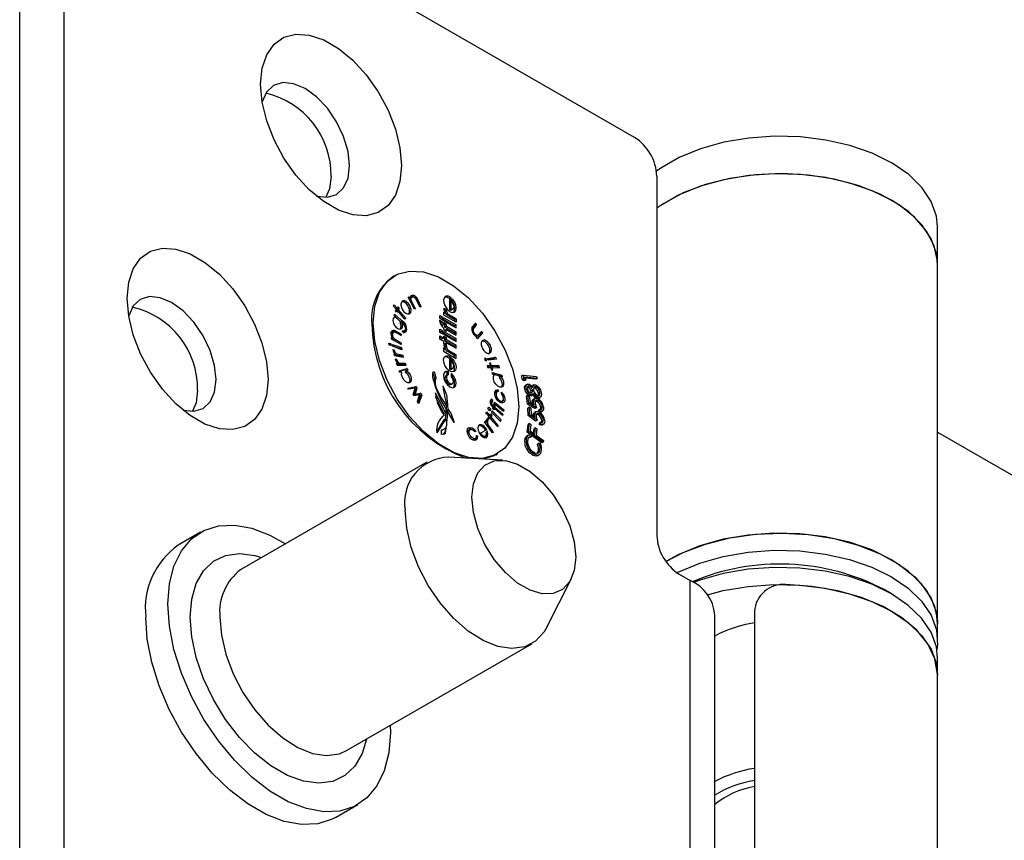
# Model space of a CAD drawing. Extents: x 5 to 415, y 5 to 292.
# Drawn here: x 368 to 392, y 106 to 126 of the extents above; entities that cross this region are included whole.
import ezdxf

# ---------------------------------------------------------------- set-up
doc = ezdxf.new("R2010")
doc.units = 0
doc.layers.get('0').update_dxf_attribs({"linetype": 'CONTINUOUS'})

msp = doc.modelspace()

# ---------------------------------------------------------------- linework, layer by layer
at = {"color": 7, "linetype": 'CONTINUOUS'}
for p, q in [((382.706, 122.978), (372.639, 128.789)), ((369.104, 98.577), (369.104, 126.747)), ((368.043, 97.964), (368.043, 126.135)), ((383.236, 122.059), (383.236, 113.486)), ((389.931, 119.951), (389.931, 120.844)), ((389.931, 111.378), (389.931, 119.951)), ((376.983, 119.681), (376.947, 119.661)), ((377.308, 119.171), (377.337, 119.18)), ((377.456, 118.883), (377.308, 119.171)), ((377.337, 119.18), (377.311, 119.165)), ((377.361, 119.13), (377.336, 119.115)), ((377.337, 119.18), (377.361, 119.13)), ((377.342, 119.104), (377.344, 119.12)), ((377.38, 119.097), (377.353, 119.082)), ((377.36, 119.148), (377.365, 119.152)), ((377.401, 119.172), (377.365, 119.152)), ((377.485, 118.892), (377.38, 119.097)), ((377.591, 118.932), (377.48, 119.15)), ((377.512, 119.162), (377.482, 119.145)), ((377.617, 118.942), (377.512, 119.162)), ((378.326, 119.161), (378.29, 119.141)), ((378.29, 119.141), (378.29, 118.869)), ((378.326, 119.161), (378.326, 118.889)), ((378.357, 119.043), (378.357, 119.134)), ((376.952, 118.964), (376.969, 118.989)), ((377.03, 118.877), (376.952, 118.964)), ((376.969, 118.989), (377.047, 118.904)), ((377.008, 118.841), (377.03, 118.877)), ((377.03, 118.814), (377.008, 118.841)), ((377.018, 118.832), (377.017, 118.83)), ((377.053, 118.852), (377.018, 118.832)), ((377.047, 118.904), (377.02, 118.888)), ((377.053, 118.852), (377.03, 118.814)), ((377.055, 118.894), (377.034, 118.856)), ((377.069, 118.876), (377.034, 118.856)), ((377.034, 118.856), (377.042, 118.846)), ((377.047, 118.904), (377.069, 118.942)), ((377.047, 118.904), (377.055, 118.894)), ((377.231, 118.645), (377.053, 118.852)), ((377.091, 118.914), (377.055, 118.894)), ((377.069, 118.942), (377.091, 118.914)), ((377.091, 118.914), (377.069, 118.876)), ((377.069, 118.876), (377.247, 118.668)), ((377.485, 118.892), (377.456, 118.883)), ((377.617, 118.942), (377.591, 118.932)), ((378.156, 118.907), (378.217, 118.872)), ((378.156, 118.814), (378.19, 118.795)), ((378.156, 118.741), (378.156, 118.814)), ((378.159, 118.865), (378.182, 118.851)), ((378.217, 118.872), (378.182, 118.851)), ((378.326, 118.889), (378.29, 118.869)), ((378.335, 118.869), (378.37, 118.89)), ((376.973, 118.685), (376.958, 118.684)), ((376.969, 118.743), (376.982, 118.766)), ((377.008, 118.706), (376.969, 118.743)), ((377.008, 118.706), (376.973, 118.685)), ((377.152, 118.578), (377.116, 118.557)), ((377.247, 118.668), (377.223, 118.654)), ((377.247, 118.668), (377.231, 118.645)), ((378.056, 118.623), (378.121, 118.585)), ((378.059, 118.58), (378.086, 118.565)), ((378.065, 118.729), (378.13, 118.692)), ((378.065, 118.658), (378.065, 118.729)), ((378.065, 118.689), (378.095, 118.671)), ((378.065, 118.658), (378.13, 118.62)), ((378.121, 118.585), (378.086, 118.565)), ((378.13, 118.692), (378.095, 118.671)), ((378.095, 118.641), (378.095, 118.671)), ((378.13, 118.62), (378.13, 118.692)), ((378.19, 118.795), (378.156, 118.775)), ((378.448, 118.573), (378.156, 118.741)), ((378.156, 118.677), (378.448, 118.509)), ((378.156, 118.605), (378.156, 118.677)), ((378.156, 118.636), (378.412, 118.488)), ((378.156, 118.605), (378.448, 118.437)), ((378.271, 118.758), (378.235, 118.737)), ((378.412, 118.635), (378.235, 118.737)), ((378.448, 118.655), (378.271, 118.758)), ((378.448, 118.655), (378.412, 118.635)), ((378.412, 118.635), (378.412, 118.593)), ((378.448, 118.655), (378.448, 118.573)), ((376.958, 118.335), (376.923, 118.314)), ((376.98, 118.376), (376.944, 118.355)), ((376.972, 118.339), (376.944, 118.355)), ((377.139, 118.284), (376.98, 118.376)), ((377.139, 118.254), (376.98, 118.34)), ((377.169, 118.332), (377.173, 118.364)), ((377.179, 118.348), (377.215, 118.369)), ((378.065, 118.403), (378.13, 118.365)), ((378.065, 118.33), (378.065, 118.403)), ((378.065, 118.362), (378.095, 118.345)), ((378.13, 118.365), (378.095, 118.345)), ((378.095, 118.312), (378.095, 118.345)), ((378.156, 118.515), (378.121, 118.494)), ((378.13, 118.292), (378.13, 118.365)), ((378.156, 118.565), (378.219, 118.529)), ((378.156, 118.515), (378.156, 118.565)), ((378.156, 118.524), (378.184, 118.508)), ((378.156, 118.397), (378.156, 118.434)), ((378.156, 118.397), (378.219, 118.36)), ((378.156, 118.35), (378.448, 118.182)), ((378.156, 118.277), (378.156, 118.35)), ((378.219, 118.529), (378.184, 118.508)), ((378.184, 118.458), (378.184, 118.508)), ((378.219, 118.478), (378.184, 118.458)), ((378.184, 118.458), (378.418, 118.323)), ((378.219, 118.401), (378.184, 118.38)), ((378.219, 118.478), (378.219, 118.529)), ((378.219, 118.478), (378.453, 118.343)), ((378.219, 118.36), (378.219, 118.401)), ((378.219, 118.401), (378.453, 118.265)), ((378.448, 118.509), (378.412, 118.488)), ((378.412, 118.457), (378.412, 118.488)), ((378.453, 118.343), (378.418, 118.323)), ((378.448, 118.437), (378.448, 118.509)), ((378.453, 118.265), (378.453, 118.343)), ((378.82, 118.393), (378.821, 118.397)), ((378.904, 118.501), (378.821, 118.397)), ((378.856, 118.417), (378.821, 118.397)), ((378.914, 118.554), (378.824, 118.451)), ((378.939, 118.521), (378.856, 118.417)), ((378.904, 118.501), (378.887, 118.523)), ((378.939, 118.521), (378.904, 118.501)), ((378.939, 118.521), (378.914, 118.554)), ((379.059, 118.353), (378.969, 118.256)), ((379.084, 118.319), (379.059, 118.353)), ((376.908, 118.211), (376.94, 118.193)), ((376.908, 118.171), (376.908, 118.211)), ((376.94, 118.193), (376.908, 118.175)), ((377.143, 118.045), (376.908, 118.171)), ((376.98, 118.17), (376.946, 118.15)), ((377.143, 118.075), (376.98, 118.17)), ((377.139, 118.284), (377.112, 118.268)), ((377.139, 118.284), (377.139, 118.254)), ((378.065, 118.33), (378.13, 118.292)), ((378.065, 118.171), (378.065, 118.246)), ((378.065, 118.246), (378.156, 118.194)), ((378.065, 118.205), (378.121, 118.173)), ((378.065, 118.171), (378.156, 118.118)), ((378.156, 118.194), (378.121, 118.173)), ((378.156, 118.309), (378.412, 118.161)), ((378.156, 118.277), (378.448, 118.109)), ((378.156, 118.239), (378.219, 118.202)), ((378.156, 118.194), (378.156, 118.239)), ((378.156, 118.198), (378.184, 118.182)), ((378.156, 118.058), (378.156, 118.118)), ((378.219, 118.202), (378.184, 118.182)), ((378.184, 118.137), (378.184, 118.182)), ((378.219, 118.157), (378.184, 118.137)), ((378.184, 118.137), (378.412, 118.005)), ((378.219, 118.157), (378.219, 118.202)), ((378.219, 118.157), (378.448, 118.025)), ((378.448, 118.182), (378.412, 118.161)), ((378.412, 118.129), (378.412, 118.161)), ((378.418, 118.286), (378.418, 118.323)), ((378.448, 118.109), (378.448, 118.182)), ((378.934, 118.236), (378.914, 118.238)), ((378.93, 118.21), (378.942, 118.223)), ((378.956, 118.175), (378.93, 118.21)), ((378.969, 118.256), (378.934, 118.236)), ((379.049, 118.299), (378.948, 118.186)), ((379.084, 118.319), (378.956, 118.175)), ((379.049, 118.299), (379.031, 118.323)), ((379.084, 118.319), (379.049, 118.299)), ((376.849, 118.072), (376.891, 118.06)), ((376.856, 118.025), (376.849, 118.072)), ((376.854, 118.04), (376.856, 118.04)), ((376.891, 118.06), (376.856, 118.04)), ((376.856, 118.04), (376.858, 118.025)), ((376.897, 118.014), (376.856, 118.025)), ((376.891, 118.06), (376.897, 118.014)), ((376.93, 118.043), (377.146, 117.967)), ((376.934, 118), (376.93, 118.043)), ((376.933, 118.009), (377.111, 117.946)), ((377.156, 117.917), (376.934, 118)), ((376.94, 117.923), (376.975, 117.915)), ((376.975, 117.915), (376.945, 117.898)), ((377.146, 117.967), (377.111, 117.946)), ((377.111, 117.946), (377.114, 117.933)), ((377.143, 118.075), (377.116, 118.06)), ((377.143, 118.075), (377.143, 118.045)), ((377.146, 117.967), (377.156, 117.917)), ((378.19, 117.937), (378.152, 117.959)), ((378.152, 117.959), (378.152, 117.882)), ((378.154, 117.916), (378.152, 117.918)), ((378.152, 117.882), (378.448, 117.711)), ((378.19, 117.937), (378.154, 117.916)), ((378.156, 118.058), (378.219, 118.022)), ((378.156, 118.043), (378.217, 118.008)), ((378.161, 117.999), (378.182, 117.987)), ((378.217, 118.008), (378.182, 117.987)), ((378.219, 118.082), (378.184, 118.061)), ((378.184, 118.042), (378.184, 118.061)), ((378.219, 118.022), (378.219, 118.082)), ((378.219, 118.082), (378.448, 117.95)), ((378.271, 117.9), (378.235, 117.879)), ((378.412, 117.777), (378.235, 117.879)), ((378.448, 117.798), (378.271, 117.9)), ((378.448, 118.025), (378.412, 118.005)), ((378.412, 117.97), (378.412, 118.005)), ((378.448, 117.95), (378.448, 118.025)), ((376.969, 117.822), (376.995, 117.817)), ((376.98, 117.779), (376.969, 117.822)), ((376.995, 117.817), (376.973, 117.804)), ((376.98, 117.779), (377.198, 117.738)), ((376.998, 117.692), (377.03, 117.689)), ((377.03, 117.689), (377.003, 117.674)), ((377.043, 117.807), (377.007, 117.786)), ((377.152, 117.759), (377.007, 117.786)), ((377.187, 117.779), (377.043, 117.807)), ((377.187, 117.779), (377.152, 117.759)), ((377.155, 117.746), (377.152, 117.759)), ((377.198, 117.738), (377.187, 117.779)), ((378.326, 117.739), (378.29, 117.719)), ((378.29, 117.719), (378.29, 117.452)), ((378.326, 117.739), (378.326, 117.473)), ((378.357, 117.71), (378.357, 117.626)), ((378.448, 117.798), (378.412, 117.777)), ((378.412, 117.731), (378.412, 117.777)), ((378.448, 117.711), (378.448, 117.798)), ((379.162, 117.71), (379.124, 117.705)), ((379.124, 117.705), (379.146, 117.657)), ((379.162, 117.71), (379.13, 117.691)), ((379.146, 117.657), (379.181, 117.662)), ((379.181, 117.662), (379.162, 117.71)), ((379.195, 117.709), (379.391, 117.737)), ((379.213, 117.669), (379.195, 117.709)), ((379.202, 117.694), (379.356, 117.716)), ((379.409, 117.691), (379.213, 117.669)), ((379.391, 117.737), (379.356, 117.716)), ((379.356, 117.716), (379.367, 117.687)), ((379.391, 117.737), (379.409, 117.691)), ((377.032, 117.597), (377.056, 117.596)), ((377.047, 117.551), (377.032, 117.597)), ((377.056, 117.596), (377.036, 117.585)), ((377.047, 117.551), (377.26, 117.546)), ((377.095, 117.596), (377.059, 117.576)), ((377.21, 117.572), (377.059, 117.576)), ((377.092, 117.413), (377.282, 117.466)), ((377.114, 117.373), (377.092, 117.413)), ((377.245, 117.592), (377.095, 117.596)), ((377.097, 117.404), (377.247, 117.446)), ((377.245, 117.592), (377.21, 117.572)), ((377.218, 117.547), (377.21, 117.572)), ((377.269, 117.41), (377.234, 117.39)), ((377.26, 117.546), (377.245, 117.592)), ((377.282, 117.466), (377.247, 117.446)), ((377.247, 117.446), (377.265, 117.408)), ((377.301, 117.427), (377.269, 117.41)), ((377.282, 117.466), (377.301, 117.427)), ((378.261, 117.4), (378.225, 117.38)), ((378.261, 117.4), (378.261, 117.32)), ((378.326, 117.473), (378.29, 117.452)), ((378.333, 117.454), (378.368, 117.474)), ((379.263, 117.536), (379.187, 117.539)), ((379.187, 117.539), (379.2, 117.495)), ((379.228, 117.516), (379.194, 117.517)), ((379.2, 117.495), (379.278, 117.493)), ((379.263, 117.536), (379.228, 117.516)), ((379.273, 117.594), (379.243, 117.594)), ((379.243, 117.594), (379.263, 117.536)), ((379.273, 117.594), (379.248, 117.58)), ((379.258, 117.515), (379.253, 117.53)), ((379.293, 117.535), (379.258, 117.515)), ((379.438, 117.508), (379.258, 117.515)), ((379.293, 117.535), (379.273, 117.594)), ((379.278, 117.493), (379.296, 117.44)), ((379.308, 117.492), (379.283, 117.477)), ((379.473, 117.529), (379.293, 117.535)), ((379.296, 117.44), (379.326, 117.438)), ((379.326, 117.438), (379.308, 117.492)), ((379.308, 117.492), (379.487, 117.485)), ((379.473, 117.529), (379.438, 117.508)), ((379.445, 117.487), (379.438, 117.508)), ((379.487, 117.485), (379.473, 117.529)), ((377.147, 117.38), (377.114, 117.373)), ((377.152, 117.372), (377.147, 117.38)), ((378.225, 117.38), (378.178, 117.381)), ((378.243, 117.314), (378.207, 117.294)), ((378.225, 117.38), (378.225, 117.304)), ((378.343, 117.272), (378.343, 117.352)), ((379.313, 117.371), (379.542, 117.306)), ((379.322, 117.328), (379.313, 117.371)), ((379.32, 117.338), (379.506, 117.285)), ((379.356, 117.318), (379.322, 117.328)), ((379.512, 117.278), (379.477, 117.258)), ((379.542, 117.306), (379.506, 117.285)), ((379.506, 117.285), (379.508, 117.276)), ((379.549, 117.268), (379.512, 117.278)), ((379.542, 117.306), (379.549, 117.268)), ((380.045, 117.311), (380.009, 117.291)), ((380.036, 117.202), (380.009, 117.291)), ((380.071, 117.222), (380.036, 117.202)), ((380.076, 117.171), (380.036, 117.202)), ((380.071, 117.222), (380.045, 117.311)), ((380.045, 117.311), (380.37, 117.279)), ((380.111, 117.192), (380.071, 117.222)), ((380.111, 117.192), (380.076, 117.171)), ((380.384, 117.234), (380.09, 117.263)), ((380.09, 117.263), (380.111, 117.192)), ((380.348, 117.214), (380.097, 117.238)), ((380.384, 117.234), (380.348, 117.214)), ((380.37, 117.279), (380.384, 117.234)), ((377.295, 116.998), (377.499, 117.041)), ((377.313, 116.973), (377.295, 116.998)), ((377.303, 116.987), (377.464, 117.021)), ((377.473, 116.996), (377.313, 116.973)), ((377.426, 116.848), (377.473, 116.996)), ((377.482, 116.98), (377.438, 116.835)), ((377.499, 117.041), (377.464, 117.021)), ((377.464, 117.021), (377.482, 116.98)), ((377.517, 117.001), (377.473, 116.855)), ((377.517, 117.001), (377.482, 116.98)), ((377.499, 117.041), (377.517, 117.001)), ((378.326, 117.089), (378.361, 117.109)), ((379.396, 116.938), (379.421, 116.935)), ((379.421, 116.935), (379.418, 116.907)), ((379.456, 116.956), (379.421, 116.935)), ((379.456, 116.956), (379.452, 116.918)), ((380.121, 116.991), (380.085, 116.971)), ((380.15, 117.095), (380.105, 117.07)), ((380.191, 117.052), (380.156, 117.032)), ((380.269, 116.953), (380.233, 116.933)), ((380.303, 117.076), (380.259, 117.05)), ((380.349, 117.032), (380.314, 117.012)), ((377.443, 116.817), (377.426, 116.848)), ((377.438, 116.835), (377.573, 116.862)), ((377.473, 116.855), (377.438, 116.835)), ((377.578, 116.84), (377.443, 116.817)), ((377.473, 116.855), (377.608, 116.883)), ((377.526, 116.679), (377.578, 116.84)), ((377.595, 116.815), (377.536, 116.66)), ((377.63, 116.835), (377.552, 116.629)), ((377.608, 116.883), (377.573, 116.862)), ((377.573, 116.862), (377.595, 116.815)), ((377.63, 116.835), (377.595, 116.815)), ((377.608, 116.883), (377.63, 116.835)), ((377.949, 116.801), (378.16, 116.393)), ((377.952, 116.885), (378.195, 116.413)), ((379.265, 116.695), (379.296, 116.668)), ((379.273, 116.703), (379.283, 116.738)), ((379.273, 116.703), (379.317, 116.665)), ((379.326, 116.702), (379.283, 116.738)), ((379.326, 116.702), (379.295, 116.684)), ((379.317, 116.665), (379.326, 116.702)), ((379.431, 116.914), (379.387, 116.889)), ((379.515, 116.668), (379.559, 116.693)), ((379.53, 116.873), (379.535, 116.906)), ((379.575, 116.718), (379.575, 116.695)), ((380.162, 116.829), (380.126, 116.808)), ((380.15, 116.62), (380.126, 116.808)), ((380.162, 116.829), (380.195, 116.816)), ((380.185, 116.641), (380.162, 116.829)), ((380.195, 116.816), (380.214, 116.661)), ((380.237, 116.837), (380.202, 116.816)), ((380.235, 116.821), (380.202, 116.816)), ((380.231, 116.817), (380.275, 116.843)), ((380.333, 116.751), (380.289, 116.726)), ((380.4, 116.703), (380.364, 116.683)), ((380.406, 116.774), (380.371, 116.754)), ((380.445, 116.907), (380.409, 116.887)), ((380.412, 116.756), (380.456, 116.781)), ((377.552, 116.629), (377.526, 116.679)), ((378.195, 116.413), (378.217, 116.501)), ((378.234, 116.556), (378.199, 116.536)), ((379.209, 116.513), (379.228, 116.548)), ((379.254, 116.461), (379.209, 116.513)), ((379.228, 116.548), (379.274, 116.496)), ((379.274, 116.496), (379.241, 116.477)), ((379.274, 116.496), (379.254, 116.461)), ((379.296, 116.668), (379.264, 116.65)), ((379.308, 116.463), (379.292, 116.424)), ((379.524, 116.242), (379.308, 116.463)), ((379.342, 116.571), (379.312, 116.554)), ((379.326, 116.509), (379.333, 116.535)), ((379.356, 116.483), (379.326, 116.509)), ((379.349, 116.588), (379.335, 116.527)), ((379.37, 116.548), (379.335, 116.527)), ((379.335, 116.527), (379.355, 116.51)), ((379.365, 116.516), (379.337, 116.5)), ((379.342, 116.571), (379.365, 116.667)), ((379.384, 116.608), (379.349, 116.588)), ((379.355, 116.625), (379.379, 116.605)), ((379.365, 116.516), (379.356, 116.483)), ((379.365, 116.667), (379.587, 116.479)), ((379.556, 116.347), (379.365, 116.516)), ((379.384, 116.608), (379.37, 116.548)), ((379.37, 116.548), (379.565, 116.383)), ((379.579, 116.443), (379.384, 116.608)), ((379.587, 116.479), (379.557, 116.462)), ((379.587, 116.479), (379.579, 116.443)), ((380.185, 116.641), (380.15, 116.62)), ((380.328, 116.512), (380.15, 116.62)), ((380.197, 116.546), (380.162, 116.525)), ((380.168, 116.346), (380.162, 116.525)), ((380.363, 116.532), (380.185, 116.641)), ((380.197, 116.546), (380.231, 116.528)), ((380.203, 116.367), (380.197, 116.546)), ((380.214, 116.661), (380.312, 116.602)), ((380.231, 116.528), (380.236, 116.381)), ((380.299, 116.656), (380.264, 116.635)), ((380.265, 116.631), (380.264, 116.635)), ((380.363, 116.532), (380.328, 116.512)), ((380.455, 116.496), (380.419, 116.476)), ((380.425, 116.431), (380.419, 116.476)), ((380.46, 116.452), (380.455, 116.496)), ((380.468, 116.433), (380.512, 116.459)), ((380.504, 116.563), (380.469, 116.542)), ((378.16, 116.242), (377.99, 115.968)), ((378.195, 116.263), (377.991, 115.934)), ((378.195, 116.413), (378.16, 116.393)), ((378.195, 116.263), (378.16, 116.242)), ((378.243, 116.451), (378.208, 116.431)), ((378.404, 116.177), (378.243, 116.451)), ((379.13, 116.2), (379.152, 116.222)), ((379.152, 116.222), (379.178, 116.186)), ((379.161, 116.403), (379.178, 116.433)), ((379.23, 116.328), (379.161, 116.403)), ((379.178, 116.212), (379.169, 116.224)), ((379.178, 116.433), (379.247, 116.351)), ((379.213, 116.233), (379.178, 116.212)), ((379.213, 116.233), (379.187, 116.269)), ((379.213, 116.293), (379.23, 116.328)), ((379.239, 116.258), (379.213, 116.293)), ((379.247, 116.351), (379.222, 116.337)), ((379.256, 116.288), (379.229, 116.272)), ((379.256, 116.288), (379.239, 116.258)), ((379.267, 116.329), (379.243, 116.29)), ((379.278, 116.31), (379.243, 116.29)), ((379.243, 116.29), (379.249, 116.283)), ((379.247, 116.351), (379.274, 116.387)), ((379.248, 116.353), (379.267, 116.329)), ((379.435, 116.085), (379.256, 116.288)), ((379.302, 116.349), (379.267, 116.329)), ((379.274, 116.387), (379.302, 116.349)), ((379.302, 116.349), (379.278, 116.31)), ((379.278, 116.31), (379.448, 116.112)), ((379.292, 116.424), (379.508, 116.203)), ((379.524, 116.242), (379.49, 116.222)), ((379.508, 116.203), (379.524, 116.242)), ((379.565, 116.383), (379.535, 116.366)), ((379.565, 116.383), (379.556, 116.347)), ((380.203, 116.367), (380.168, 116.346)), ((380.343, 116.215), (380.168, 116.346)), ((380.379, 116.235), (380.203, 116.367)), ((380.236, 116.381), (380.332, 116.309)), ((380.324, 116.361), (380.289, 116.341)), ((380.36, 116.441), (380.315, 116.415)), ((380.379, 116.235), (380.343, 116.215)), ((380.434, 116.388), (380.399, 116.368)), ((380.46, 116.452), (380.425, 116.431)), ((380.529, 116.24), (380.494, 116.219)), ((378.1, 115.91), (378.104, 115.996)), ((378.104, 115.996), (378.13, 116.005)), ((378.104, 115.996), (378.104, 115.999)), ((378.105, 115.999), (378.104, 115.999)), ((378.165, 116.025), (378.13, 116.005)), ((378.784, 116.012), (378.748, 115.991)), ((379.183, 116.007), (379.033, 115.93)), ((379.317, 115.936), (379.13, 116.2)), ((379.178, 116.186), (379.151, 116.17)), ((379.172, 116.206), (379.178, 116.212)), ((379.204, 116.145), (379.18, 116.13)), ((379.335, 115.956), (379.204, 116.145)), ((379.448, 116.112), (379.423, 116.098)), ((379.452, 116.095), (379.435, 116.085)), ((379.452, 116.095), (379.435, 116.085)), ((379.448, 116.112), (379.452, 116.095)), ((380.142, 115.948), (380.165, 116.137)), ((380.2, 116.157), (380.165, 116.137)), ((380.177, 115.969), (380.2, 116.157)), ((380.2, 116.157), (380.234, 116.132)), ((380.234, 116.132), (380.216, 115.981)), ((380.295, 115.924), (380.308, 116.032)), ((380.343, 116.053), (380.308, 116.032)), ((380.325, 115.902), (380.343, 116.053)), ((380.343, 116.053), (380.378, 116.027)), ((380.378, 116.027), (380.359, 115.876)), ((380.471, 116.186), (380.435, 116.166)), ((380.437, 116.123), (380.435, 116.166)), ((380.472, 116.144), (380.437, 116.123)), ((380.472, 116.144), (380.471, 116.186)), ((380.492, 116.121), (380.536, 116.146)), ((378.1, 115.896), (378.1, 115.91)), ((378.143, 115.9), (378.1, 115.891)), ((378.1, 115.891), (378.1, 115.896)), ((378.193, 115.929), (378.158, 115.909)), ((378.87, 115.78), (378.906, 115.8)), ((378.922, 115.959), (378.888, 115.967)), ((378.93, 115.869), (378.956, 115.864)), ((378.956, 115.864), (378.931, 115.849)), ((379.033, 115.93), (379.008, 115.916)), ((379.115, 115.841), (379.151, 115.862)), ((379.2, 115.964), (379.17, 115.951)), ((379.2, 115.964), (379.171, 115.947)), ((379.335, 115.956), (379.312, 115.943)), ((379.335, 115.956), (379.317, 115.936)), ((380.124, 115.806), (380.089, 115.785)), ((380.179, 115.882), (380.135, 115.856)), ((380.177, 115.969), (380.142, 115.948)), ((380.225, 115.887), (380.142, 115.948)), ((380.525, 115.715), (380.177, 115.969)), ((380.214, 115.824), (380.181, 115.82)), ((380.249, 115.844), (380.214, 115.824)), ((380.216, 115.981), (380.325, 115.902)), ((380.236, 115.889), (380.249, 115.844)), ((380.49, 115.694), (380.24, 115.877)), ((380.359, 115.876), (380.53, 115.752)), ((380.53, 115.752), (380.525, 115.715)), ((389.931, 115.95), (399.015, 110.706)), ((380.426, 115.687), (380.39, 115.666)), ((380.448, 115.518), (380.413, 115.498)), ((380.426, 115.687), (380.453, 115.695)), ((380.525, 115.715), (380.49, 115.694)), ((379.555, 115.279), (378.276, 115.351)), ((379.399, 115.413), (379.435, 115.434)), ((380.249, 115.466), (380.214, 115.446)), ((380.382, 115.401), (380.347, 115.381)), ((380.39, 115.389), (380.434, 115.414)), ((377.754, 115.235), (373.334, 112.684)), ((372.356, 113.563), (371.825, 113.256)), ((373.334, 112.684), (373.309, 112.669)), ((383.766, 112.567), (384.034, 112.413)), ((380.615, 111.3), (381.192, 112.444)), ((384.034, 95.674), (384.034, 112.413)), ((388.833, 112.092), (388.656, 112.194)), ((384.62, 95.382), (384.62, 111.596)), ((385.561, 111.676), (385.561, 96.161)), ((389.931, 110.97), (389.931, 111.378)), ((375.834, 108.354), (380.253, 110.905)), ((389.931, 110.153), (389.931, 110.561)), ((389.931, 93.414), (389.931, 110.153)), ((375.575, 106.761), (376.105, 107.067))]:
    msp.add_line(p, q, dxfattribs=at)
at = {"color": 7, "linetype": 'CONTINUOUS', "flags": 128}
for points in [[(377.147, 122.308), (377.111, 121.926), (377.002, 121.603), (376.827, 121.354), (376.592, 121.188), (376.308, 121.114), (375.987, 121.134), (375.643, 121.248), (375.292, 121.45), (374.949, 121.733), (374.628, 122.083), (374.344, 122.485), (374.109, 122.922), (373.934, 123.375), (373.825, 123.823), (373.789, 124.247), (373.825, 124.629), (373.934, 124.952), (374.109, 125.202), (374.344, 125.368), (374.628, 125.442), (374.949, 125.422), (375.292, 125.308), (375.643, 125.105), (375.987, 124.823), (376.308, 124.472), (376.592, 124.07), (376.827, 123.633), (377.002, 123.181), (377.111, 122.733), (377.147, 122.308)], [(374.849, 124.145), (374.575, 124.262), (374.319, 124.287), (374.099, 124.22), (373.931, 124.063), (373.825, 123.829), (373.824, 123.828)], [(375.122, 121.579), (375.124, 121.579), (375.38, 121.554), (375.599, 121.622), (375.768, 121.778), (375.874, 122.012), (375.91, 122.308), (375.874, 122.646), (375.768, 123.003), (375.599, 123.354), (375.38, 123.675), (375.124, 123.945), (374.849, 124.145)], [(389.931, 120.844), (389.904, 121.103), (389.779, 121.453), (389.557, 121.787), (389.242, 122.095), (388.844, 122.368), (388.373, 122.601), (387.842, 122.785), (387.266, 122.916), (386.661, 122.991), (386.042, 123.008), (385.427, 122.965), (384.833, 122.865), (384.275, 122.709), (383.77, 122.502), (383.33, 122.251), (383.227, 122.178)], [(389.931, 119.951), (389.928, 120.032), (389.851, 120.395), (389.669, 120.745), (389.388, 121.073), (389.015, 121.369), (388.562, 121.624), (388.04, 121.831), (387.465, 121.985), (386.854, 122.081), (386.224, 122.116), (385.592, 122.089), (384.977, 122.002), (384.396, 121.856), (383.867, 121.655), (383.403, 121.406), (383.236, 121.292)], [(389.931, 119.951), (389.904, 120.21), (389.779, 120.56), (389.557, 120.894), (389.242, 121.202), (388.844, 121.475), (388.373, 121.708), (387.842, 121.892), (387.266, 122.024), (386.661, 122.098), (386.042, 122.115), (385.427, 122.072), (384.833, 121.972), (384.275, 121.816), (383.77, 121.61), (383.33, 121.358), (383.236, 121.292)], [(375.468, 122.053), (375.432, 121.757), (375.345, 121.552)], [(373.965, 117.205), (373.929, 116.823), (373.82, 116.5), (373.645, 116.25), (373.41, 116.084), (373.126, 116.01), (372.805, 116.03), (372.461, 116.144), (372.11, 116.347), (371.767, 116.629), (371.446, 116.979), (371.162, 117.382), (370.927, 117.818), (370.752, 118.271), (370.643, 118.719), (370.607, 119.144), (370.643, 119.526), (370.752, 119.848), (370.927, 120.098), (371.162, 120.264), (371.446, 120.338), (371.767, 120.318), (372.11, 120.204), (372.461, 120.001), (372.805, 119.719), (373.126, 119.369), (373.41, 118.967), (373.645, 118.53), (373.82, 118.077), (373.929, 117.629), (373.965, 117.205)], [(376.475, 118.559), (376.513, 118.953), (376.625, 119.287), (376.806, 119.544), (377.048, 119.716), (377.342, 119.792), (377.673, 119.771), (378.028, 119.654), (378.39, 119.444), (378.745, 119.153), (379.076, 118.791), (379.369, 118.376), (379.612, 117.925), (379.793, 117.458), (379.905, 116.995), (379.943, 116.557), (379.905, 116.162), (379.793, 115.829), (379.612, 115.571), (379.369, 115.4), (379.076, 115.323), (378.745, 115.344), (378.39, 115.462), (378.028, 115.671), (377.673, 115.963), (377.342, 116.324), (377.048, 116.739), (376.806, 117.191), (376.625, 117.658), (376.513, 118.12), (376.475, 118.559)], [(371.667, 119.042), (371.393, 119.158), (371.137, 119.184), (370.917, 119.116), (370.749, 118.96), (370.643, 118.725), (370.642, 118.724)], [(371.94, 116.476), (371.942, 116.475), (372.198, 116.45), (372.417, 116.518), (372.586, 116.674), (372.692, 116.908), (372.728, 117.205), (372.692, 117.542), (372.586, 117.899), (372.417, 118.25), (372.198, 118.571), (371.942, 118.841), (371.667, 119.042)], [(377.353, 118.953), (377.339, 118.98), (377.322, 119.004), (377.304, 119.026), (377.284, 119.046), (377.263, 119.061), (377.241, 119.072), (377.221, 119.079), (377.201, 119.082), (377.183, 119.079), (377.167, 119.072), (377.154, 119.06), (377.144, 119.044), (377.137, 119.025), (377.134, 119.003), (377.134, 118.978), (377.138, 118.952), (377.146, 118.924), (377.157, 118.897), (377.171, 118.871), (377.188, 118.846), (377.207, 118.824), (377.227, 118.805), (377.248, 118.79), (377.269, 118.778), (377.29, 118.771), (377.31, 118.769), (377.328, 118.772), (377.343, 118.779), (377.357, 118.791), (377.367, 118.806), (377.374, 118.826), (377.377, 118.848), (377.376, 118.873), (377.372, 118.899), (377.364, 118.926), (377.353, 118.953)], [(377.361, 119.13), (377.361, 119.163), (377.369, 119.19), (377.383, 119.209), (377.404, 119.219), (377.43, 119.219), (377.457, 119.209), (377.485, 119.189), (377.512, 119.162)], [(377.38, 119.097), (377.378, 119.123), (377.381, 119.145), (377.389, 119.162), (377.402, 119.173), (377.419, 119.177), (377.438, 119.175), (377.459, 119.165), (377.48, 119.15)], [(378.326, 119.161), (378.265, 119.192), (378.211, 119.193), (378.171, 119.162), (378.153, 119.105), (378.16, 119.032), (378.189, 118.953), (378.237, 118.883), (378.296, 118.831), (378.356, 118.807), (378.408, 118.815), (378.443, 118.852), (378.455, 118.914), (378.443, 118.989), (378.409, 119.067), (378.357, 119.134)], [(378.29, 119.141), (378.23, 119.172), (378.181, 119.174)], [(378.357, 119.043), (378.375, 119.014), (378.388, 118.982), (378.394, 118.952), (378.392, 118.924), (378.384, 118.903), (378.369, 118.889), (378.349, 118.884), (378.326, 118.889)], [(377.008, 118.706), (376.97, 118.696), (376.945, 118.662), (376.939, 118.611), (376.953, 118.551), (376.983, 118.491), (377.025, 118.442), (377.073, 118.411), (377.117, 118.404), (377.152, 118.422), (377.171, 118.461), (377.171, 118.516), (377.152, 118.578)], [(376.982, 118.766), (377.06, 118.695), (377.129, 118.633), (377.168, 118.603), (377.204, 118.573), (377.225, 118.546), (377.242, 118.516), (377.254, 118.478), (377.258, 118.463), (377.26, 118.458), (377.26, 118.456), (377.26, 118.455), (377.26, 118.455), (377.26, 118.455), (377.26, 118.455), (377.26, 118.455), (377.26, 118.455), (377.266, 118.391), (377.251, 118.346), (377.231, 118.329), (377.204, 118.324), (377.169, 118.332)], [(376.94, 118.193), (376.92, 118.228), (376.906, 118.265), (376.9, 118.3), (376.903, 118.332), (376.913, 118.357), (376.93, 118.373), (376.953, 118.38), (376.98, 118.376)], [(376.914, 118.359), (376.918, 118.359), (376.944, 118.355)], [(376.98, 118.17), (376.961, 118.195), (376.946, 118.224), (376.937, 118.253), (376.934, 118.281), (376.937, 118.305), (376.946, 118.324), (376.961, 118.336), (376.98, 118.34)], [(377.179, 118.348), (377.178, 118.347), (377.171, 118.344)], [(377.243, 118.429), (377.241, 118.413), (377.238, 118.398), (377.231, 118.385), (377.223, 118.375), (377.213, 118.368), (377.201, 118.363), (377.188, 118.362), (377.173, 118.364)], [(377.229, 118.385), (377.23, 118.37), (377.216, 118.326), (377.199, 118.311)], [(376.941, 118.153), (376.926, 118.175), (376.921, 118.182)], [(379.26, 117.839), (379.273, 117.851), (379.283, 117.867), (379.289, 117.887), (379.292, 117.909), (379.291, 117.935), (379.286, 117.961), (379.278, 117.989), (379.266, 118.016), (379.252, 118.042), (379.235, 118.067), (379.216, 118.089), (379.195, 118.108), (379.174, 118.124), (379.153, 118.135), (379.133, 118.141), (379.113, 118.143), (379.095, 118.14), (379.08, 118.133), (379.067, 118.121), (379.057, 118.105), (379.051, 118.085), (379.048, 118.062), (379.049, 118.037), (379.054, 118.01), (379.063, 117.983), (379.074, 117.956), (379.089, 117.929), (379.105, 117.905), (379.124, 117.882), (379.145, 117.863), (379.166, 117.848), (379.187, 117.837), (379.208, 117.83), (379.227, 117.828), (379.245, 117.831), (379.26, 117.839)], [(379.225, 117.818), (379.238, 117.83), (379.247, 117.847), (379.254, 117.866), (379.256, 117.889), (379.255, 117.914), (379.25, 117.941), (379.242, 117.968), (379.231, 117.995), (379.216, 118.022), (379.199, 118.047), (379.18, 118.069), (379.16, 118.088), (379.139, 118.103), (379.118, 118.114), (379.097, 118.121), (379.078, 118.123), (379.068, 118.122)], [(378.357, 117.71), (378.407, 117.643), (378.44, 117.565), (378.45, 117.491), (378.436, 117.431), (378.4, 117.396), (378.348, 117.391), (378.288, 117.417), (378.23, 117.47), (378.183, 117.541), (378.156, 117.619), (378.151, 117.691), (378.17, 117.746), (378.211, 117.774), (378.265, 117.772), (378.326, 117.739)], [(378.178, 117.754), (378.23, 117.751), (378.29, 117.719)], [(377.059, 117.576), (377.049, 117.584), (377.043, 117.589)], [(377.269, 117.41), (377.315, 117.371), (377.353, 117.316), (377.377, 117.255), (377.382, 117.197), (377.368, 117.153), (377.338, 117.129), (377.295, 117.129), (377.248, 117.154), (377.203, 117.199), (377.169, 117.257), (377.151, 117.318), (377.152, 117.372)], [(378.217, 116.501), (378.085, 116.719), (377.968, 117.004), (377.933, 117.124), (377.906, 117.22), (377.898, 117.251), (377.895, 117.28), (377.898, 117.371), (377.903, 117.382), (377.911, 117.389), (377.926, 117.398)], [(377.926, 117.398), (377.951, 117.316), (377.962, 117.28), (377.966, 117.264), (377.968, 117.257), (377.969, 117.252), (377.969, 117.251), (377.969, 117.249), (377.968, 117.248), (377.966, 117.246), (377.965, 117.245), (377.965, 117.245), (377.965, 117.245), (377.965, 117.244), (377.965, 117.244), (377.965, 117.244), (377.965, 117.244), (377.965, 117.244), (377.965, 117.244), (377.95, 117.176), (377.95, 117.101), (377.969, 117.021), (378.091, 116.77), (378.234, 116.556)], [(378.261, 117.4), (378.206, 117.399), (378.166, 117.366), (378.15, 117.306), (378.158, 117.231), (378.191, 117.151), (378.241, 117.08), (378.302, 117.031), (378.363, 117.01), (378.413, 117.022), (378.445, 117.065), (378.454, 117.131), (378.437, 117.21), (378.398, 117.288), (378.343, 117.352)], [(378.326, 117.473), (378.348, 117.469), (378.368, 117.474), (378.382, 117.488), (378.391, 117.509), (378.392, 117.536), (378.387, 117.566), (378.375, 117.597), (378.357, 117.626)], [(377.234, 117.39), (377.28, 117.35), (377.318, 117.296), (377.342, 117.234), (377.347, 117.177), (377.333, 117.132), (377.329, 117.127)], [(377.89, 117.377), (377.916, 117.295), (377.926, 117.26), (377.931, 117.244), (377.932, 117.237), (377.934, 117.232), (377.934, 117.23), (377.934, 117.229), (377.932, 117.227), (377.93, 117.226), (377.93, 117.225), (377.93, 117.224), (377.929, 117.224), (377.929, 117.224), (377.929, 117.224), (377.929, 117.224), (377.929, 117.224), (377.929, 117.224), (377.929, 117.224), (377.919, 117.174)], [(378.207, 117.294), (378.2, 117.288), (378.185, 117.262), (378.184, 117.224), (378.196, 117.181), (378.219, 117.14), (378.25, 117.106), (378.283, 117.087), (378.314, 117.084), (378.326, 117.089)], [(378.261, 117.32), (378.235, 117.309), (378.221, 117.282), (378.219, 117.244), (378.231, 117.201), (378.254, 117.16), (378.285, 117.127), (378.319, 117.107), (378.349, 117.105), (378.373, 117.12), (378.384, 117.149), (378.383, 117.189), (378.368, 117.232), (378.343, 117.272)], [(379.512, 117.278), (379.552, 117.221), (379.577, 117.157), (379.582, 117.097), (379.568, 117.05), (379.537, 117.024), (379.493, 117.023), (379.443, 117.048), (379.396, 117.093), (379.36, 117.153), (379.339, 117.217), (379.338, 117.275), (379.356, 117.318)], [(379.477, 117.258), (379.517, 117.2), (379.541, 117.136), (379.547, 117.076), (379.533, 117.029), (379.527, 117.021)], [(372.286, 116.949), (372.25, 116.653), (372.163, 116.448)], [(378.13, 117.059), (378.221, 116.837), (378.245, 116.609), (378.248, 116.551), (378.264, 116.492), (378.328, 116.386), (378.404, 116.177)], [(379.535, 116.906), (379.573, 116.861), (379.598, 116.807), (379.604, 116.787), (379.611, 116.742), (379.609, 116.704), (379.592, 116.664), (379.557, 116.648), (379.527, 116.651), (379.491, 116.665), (379.443, 116.7), (379.405, 116.752), (379.377, 116.829), (379.376, 116.901), (379.402, 116.949), (379.426, 116.959), (379.456, 116.956)], [(380.085, 116.971), (380.082, 117.021), (380.096, 117.06), (380.111, 117.071)], [(380.121, 116.991), (380.117, 117.042), (380.131, 117.08), (380.153, 117.096), (380.183, 117.096)], [(380.191, 117.052), (380.168, 117.049), (380.153, 117.03), (380.151, 117.007), (380.154, 116.981)], [(380.228, 116.882), (380.252, 116.885), (380.267, 116.904), (380.271, 116.926), (380.269, 116.953)], [(380.268, 117.015), (380.294, 117.07), (380.315, 117.079), (380.339, 117.077)], [(380.349, 117.032), (380.32, 117.029), (380.301, 117.006), (380.296, 116.979), (380.299, 116.946)], [(380.339, 117.077), (380.382, 117.056), (380.415, 117.026)], [(380.415, 117.026), (380.459, 116.957), (380.477, 116.899)], [(379.392, 116.891), (379.391, 116.891), (379.376, 116.875)], [(379.452, 116.918), (379.426, 116.912), (379.41, 116.894), (379.402, 116.868), (379.402, 116.836), (379.411, 116.801), (379.427, 116.765), (379.451, 116.732), (379.483, 116.705), (379.517, 116.687), (379.545, 116.687), (379.566, 116.699), (379.578, 116.723), (379.581, 116.755), (379.575, 116.793), (379.558, 116.833), (379.53, 116.873)], [(380.296, 116.884), (380.273, 116.842), (380.237, 116.837)], [(380.264, 116.635), (380.266, 116.691), (380.291, 116.726), (380.294, 116.727)], [(380.299, 116.656), (380.301, 116.711), (380.326, 116.747), (380.358, 116.755), (380.395, 116.747)], [(380.364, 116.683), (380.33, 116.688), (380.32, 116.681)], [(380.4, 116.703), (380.366, 116.708), (380.341, 116.692), (380.332, 116.666), (380.333, 116.633)], [(380.415, 116.76), (380.406, 116.754), (380.371, 116.754)], [(380.398, 116.819), (380.428, 116.821), (380.446, 116.845), (380.449, 116.874), (380.445, 116.907)], [(380.477, 116.899), (380.483, 116.838), (380.467, 116.793), (380.441, 116.774), (380.406, 116.774)], [(379.488, 116.667), (379.51, 116.666), (379.519, 116.672)], [(380.312, 116.602), (380.303, 116.632), (380.299, 116.656)], [(380.333, 116.633), (380.347, 116.577), (380.363, 116.532)], [(380.455, 116.496), (380.48, 116.498), (380.498, 116.514), (380.504, 116.536), (380.504, 116.563)], [(380.537, 116.547), (380.536, 116.497), (380.517, 116.463), (380.492, 116.45), (380.46, 116.452)], [(378.208, 116.431), (378.197, 116.344), (378.193, 116.305), (378.191, 116.288), (378.191, 116.281), (378.19, 116.275), (378.191, 116.272), (378.192, 116.269), (378.194, 116.265), (378.195, 116.264), (378.195, 116.263), (378.195, 116.263), (378.195, 116.262)], [(380.288, 116.341), (380.297, 116.392), (380.321, 116.416)], [(380.324, 116.361), (380.332, 116.413), (380.362, 116.442), (380.396, 116.444), (380.434, 116.43)], [(380.332, 116.309), (380.326, 116.339), (380.324, 116.361)], [(380.399, 116.368), (380.364, 116.378), (380.345, 116.371)], [(380.434, 116.388), (380.399, 116.399), (380.372, 116.388), (380.36, 116.365), (380.357, 116.334)], [(380.357, 116.334), (380.366, 116.28), (380.379, 116.235)], [(380.471, 116.437), (380.456, 116.43), (380.425, 116.431)], [(380.471, 116.186), (380.498, 116.183), (380.518, 116.196), (380.527, 116.215), (380.529, 116.24)], [(380.562, 116.22), (380.556, 116.173), (380.533, 116.144), (380.505, 116.137), (380.472, 116.144)], [(380.487, 116.184), (380.491, 116.194), (380.494, 116.219)], [(378.104, 115.999), (378.105, 115.999), (378.105, 115.999)], [(378.105, 115.999), (378.108, 116.007), (378.165, 116.025)], [(378.165, 116.025), (378.189, 116.043), (378.205, 116.06)], [(378.956, 115.864), (378.955, 115.808), (378.935, 115.768), (378.899, 115.751), (378.853, 115.759), (378.804, 115.791), (378.761, 115.842), (378.729, 115.903), (378.715, 115.965), (378.721, 116.018), (378.746, 116.053), (378.785, 116.064), (378.832, 116.05), (378.88, 116.013), (378.922, 115.959)], [(378.93, 115.869), (378.927, 115.83), (378.91, 115.803), (378.883, 115.794), (378.848, 115.804), (378.814, 115.831), (378.784, 115.87), (378.764, 115.915), (378.758, 115.959), (378.767, 115.994), (378.788, 116.014), (378.819, 116.016), (378.854, 115.999), (378.888, 115.967)], [(379.183, 116.007), (379.146, 116.064), (379.1, 116.107), (379.052, 116.129), (379.01, 116.126), (378.98, 116.099), (378.968, 116.053), (378.974, 115.994), (378.999, 115.932), (379.038, 115.877), (379.084, 115.837), (379.132, 115.819), (379.173, 115.825), (379.2, 115.855), (379.21, 115.904), (379.2, 115.964)], [(380.496, 116.124), (380.469, 116.116), (380.437, 116.123)], [(378.158, 115.909), (378.152, 115.904), (378.151, 115.903)], [(378.923, 115.819), (378.92, 115.787), (378.903, 115.751)], [(379.033, 115.93), (379.055, 115.898), (379.082, 115.874), (379.11, 115.859), (379.136, 115.857), (379.157, 115.866), (379.171, 115.887), (379.175, 115.916), (379.17, 115.951)], [(379.085, 115.837), (379.101, 115.836), (379.115, 115.841)], [(380.089, 115.785), (380.136, 115.857), (380.14, 115.858)], [(380.124, 115.806), (380.172, 115.878), (380.236, 115.889)], [(380.262, 115.499), (380.329, 115.456), (380.391, 115.451), (380.427, 115.474), (380.448, 115.518)], [(380.413, 115.498), (380.415, 115.587), (380.39, 115.666)], [(380.448, 115.518), (380.451, 115.607), (380.426, 115.687)], [(379.399, 115.413), (379.334, 115.379), (379.073, 115.306)], [(380.347, 115.381), (380.273, 115.403), (380.214, 115.446)], [(380.382, 115.401), (380.308, 115.423), (380.249, 115.466)], [(380.394, 115.393), (380.377, 115.384), (380.347, 115.381)], [(380.387, 115.451), (380.392, 115.454), (380.413, 115.498)], [(378.827, 114.397), (378.863, 114.718), (378.968, 114.979), (379.138, 115.165), (379.361, 115.264), (379.625, 115.272), (379.915, 115.187), (380.213, 115.015), (380.503, 114.765), (380.767, 114.453), (380.99, 114.095), (381.16, 113.714), (381.266, 113.331), (381.302, 112.968), (381.266, 112.647), (381.16, 112.386), (380.99, 112.2), (380.767, 112.101), (380.503, 112.093), (380.213, 112.178), (379.915, 112.35), (379.625, 112.6), (379.361, 112.912), (379.138, 113.27), (378.968, 113.651), (378.863, 114.034), (378.827, 114.397)], [(380.615, 111.3), (380.549, 111.187), (380.345, 110.966), (380.085, 110.831), (379.782, 110.788), (379.447, 110.838), (379.093, 110.98), (378.736, 111.207), (378.389, 111.51), (378.068, 111.878), (377.785, 112.294), (377.553, 112.742), (377.379, 113.203), (377.272, 113.659), (377.236, 114.091)], [(371.579, 111.846), (371.615, 112.329), (371.722, 112.757), (371.898, 113.119), (372.138, 113.404), (372.435, 113.604), (372.78, 113.716), (373.165, 113.734), (373.58, 113.659), (374.011, 113.493), (374.378, 113.287)], [(383.454, 112.864), (383.867, 113.081), (384.396, 113.282), (384.977, 113.428), (385.592, 113.516), (386.224, 113.543), (386.854, 113.507), (387.465, 113.412), (388.04, 113.258), (388.562, 113.05), (389.015, 112.795), (389.388, 112.499), (389.669, 112.172), (389.851, 111.821), (389.928, 111.458), (389.931, 111.378)], [(389.931, 111.378), (389.902, 111.646), (389.775, 111.996), (389.55, 112.329), (389.232, 112.636), (388.832, 112.909), (388.36, 113.14), (387.828, 113.323), (387.251, 113.453), (386.644, 113.526), (386.026, 113.541), (385.411, 113.497), (384.817, 113.395), (384.261, 113.238), (383.757, 113.03), (383.454, 112.864)], [(383.714, 112.6), (383.757, 112.621), (384.261, 112.829), (384.817, 112.986), (385.411, 113.088), (386.026, 113.133), (386.644, 113.118), (387.251, 113.044), (387.828, 112.914), (388.36, 112.731), (388.832, 112.5), (389.232, 112.227), (389.55, 111.92), (389.775, 111.587), (389.902, 111.237), (389.927, 110.88), (389.914, 110.765)], [(389.931, 110.561), (389.902, 110.829), (389.775, 111.179), (389.55, 111.512), (389.232, 111.819), (388.832, 112.092), (388.36, 112.323), (387.828, 112.506), (387.251, 112.636), (386.644, 112.709), (386.026, 112.724), (385.411, 112.68), (384.817, 112.578), (384.261, 112.421), (384.11, 112.366)], [(384.443, 112.071), (384.817, 112.17), (385.411, 112.272), (386.026, 112.316), (386.644, 112.301), (387.251, 112.228), (387.828, 112.098), (388.36, 111.915), (388.832, 111.684), (389.232, 111.411), (389.55, 111.104), (389.775, 110.771), (389.902, 110.421), (389.931, 110.153)], [(389.931, 110.153), (389.93, 110.182), (389.868, 110.546), (389.701, 110.898), (389.434, 111.23), (389.073, 111.531), (388.63, 111.792), (388.118, 112.007), (387.55, 112.168), (386.942, 112.273), (386.313, 112.316)], [(376.878, 108.957), (376.882, 108.784), (376.846, 108.301), (376.738, 107.873), (376.563, 107.511), (376.323, 107.226), (376.026, 107.025), (375.681, 106.914), (375.296, 106.896), (374.881, 106.971), (374.449, 107.137), (374.011, 107.39), (373.58, 107.722), (373.165, 108.126), (372.78, 108.589), (372.435, 109.099), (372.138, 109.642), (371.898, 110.204), (371.722, 110.769), (371.615, 111.321), (371.579, 111.846)], [(375.575, 106.761), (375.496, 106.719), (375.15, 106.608), (374.765, 106.59), (374.351, 106.665), (373.919, 106.831), (373.481, 107.084), (373.049, 107.416), (372.635, 107.82), (372.25, 108.283), (371.904, 108.793), (371.608, 109.336), (371.368, 109.898), (371.192, 110.462), (371.085, 111.015), (371.048, 111.54)]]:
    msp.add_lwpolyline(points, dxfattribs=at)
at = {"color": 1, "linetype": 'CONTINUOUS', "flags": 128}
for points in [[(372.109, 111.54), (372.145, 111.969), (372.252, 112.342), (372.427, 112.646), (372.663, 112.87), (372.952, 113.008), (373.285, 113.054), (373.65, 113.006), (373.81, 112.959)], [(376.31, 108.629), (376.209, 108.288), (376.034, 107.984), (375.798, 107.76), (375.509, 107.622), (375.176, 107.576), (374.811, 107.624), (374.426, 107.763), (374.035, 107.989), (373.65, 108.294), (373.285, 108.668), (372.952, 109.098), (372.663, 109.57), (372.427, 110.067), (372.252, 110.572), (372.145, 111.069), (372.109, 111.54)], [(372.816, 111.54), (372.852, 111.108), (372.96, 110.652), (373.133, 110.19), (373.366, 109.743), (373.649, 109.326), (373.97, 108.959), (374.316, 108.656), (374.674, 108.429), (375.027, 108.287), (375.363, 108.237), (375.666, 108.28), (375.834, 108.354)]]:
    msp.add_lwpolyline(points, dxfattribs=at)
at = {"color": 7, "linetype": 'CONTINUOUS'}
for centre, radius, start, end in [((373.468, 122.084), 2, 359.1034, 77.1974), ((382.085, 122.007), 1.153, 2.6055, 57.3945), ((377.653, 118.665), 1.22, 125.3259, 185.9863), ((377.144, 118.878), 0.182, 17.5603, 86.9414), ((377.377, 119.098), 0.102, 46.9061, 91.3169), ((378.182, 118.915), 0.235, 333.209, 41.7443), ((370.286, 116.981), 2, 359.1034, 77.1974), ((377.175, 118.848), 0.166, 332.0198, 30.6486), ((378.325, 118.896), 0.169, 176.4122, 216.9885), ((378.327, 118.85), 0.145, 179.3719, 230.8704), ((378.362, 118.87), 0.145, 179.3719, 230.8704), ((378.312, 118.912), 0.0485, 243.9656, 298.2065), ((380.424, 122.512), 5.126, 228.0519, 230.3102), ((377.045, 118.409), 0.199, 5.7826, 57.5246), ((378.287, 118.624), 0.231, 180.2289, 235.6046), ((378.215, 118.588), 0.0933, 181.4636, 231.195), ((379.936, 118.595), 3.497, 180.9355, 249.1271), ((376.985, 118.478), 0.153, 331.2211, 31.0103), ((378.179, 118.567), 0.0933, 181.4636, 231.195), ((379.033, 118.415), 0.212, 170.0676, 244.6977), ((378.999, 118.397), 0.144, 172.2126, 258.0982), ((376.951, 118.272), 0.0503, 123.2127, 165.4215), ((377.117, 117.949), 0.18, 188.344, 227.2551), ((377.142, 117.944), 0.17, 189.8797, 234.0994), ((378.333, 118.041), 0.176, 179.2353, 215.9982), ((378.321, 117.989), 0.139, 180.7748, 232.0667), ((378.356, 118.01), 0.139, 180.7748, 232.0667), ((377.088, 117.903), 0.142, 221.799, 235.4769), ((377.177, 117.735), 0.183, 193.5286, 228.9515), ((377.199, 117.738), 0.176, 195.9805, 233.61), ((378.196, 117.498), 0.218, 330.7798, 42.6007), ((378.31, 117.496), 0.0479, 245.7656, 298.4489), ((378.168, 117.12), 0.247, 334.2759, 44.7835), ((384.813, 118.186), 6.778, 189.5727, 193.9096), ((380.292, 117.006), 0.21, 189.6386, 244.5192), ((380.328, 117.026), 0.21, 189.6386, 244.5192), ((380.28, 116.998), 0.127, 187.7385, 245.7439), ((380.103, 116.91), 0.132, 9.7805, 66.6121), ((380.132, 116.957), 0.148, 22.8149, 69.8407), ((380.138, 116.931), 0.132, 9.7805, 66.6121), ((380.177, 116.911), 0.06, 331.3098, 21.5347), ((380.464, 116.972), 0.167, 188.8629, 246.6158), ((380.253, 116.866), 0.158, 7.687, 67.2809), ((380.288, 116.886), 0.158, 7.687, 67.2809), ((379.085, 117.027), 1.142, 187.1252, 216.3241), ((379.437, 116.673), 0.173, 172.699, 233.2449), ((380.425, 116.908), 0.163, 203.6893, 250.8441), ((380.473, 116.951), 0.19, 200.8829, 249.2509), ((380.286, 116.52), 0.252, 6.2653, 64.2972), ((380.324, 116.538), 0.182, 7.9119, 65.4061), ((380.339, 116.856), 0.0766, 331.2353, 23.5301), ((378.374, 116.544), 0.162, 180.1628, 215.2601), ((379.391, 116.654), 0.0964, 171.9873, 239.531), ((380.289, 116.517), 0.182, 7.9119, 65.4061), ((380.415, 116.526), 0.0564, 323.0396, 17.286), ((378.407, 116.005), 0.422, 125.0242, 189.6721), ((375.699, 116.432), 2.545, 348.6008, 0.4233), ((378.053, 116.154), 0.179, 328.1701, 37.2345), ((379.237, 116.222), 0.0689, 136.7708, 211.2651), ((379.281, 116.181), 0.0852, 142.9066, 205.4629), ((380.307, 116.204), 0.188, 4.6772, 60.6284), ((380.307, 116.208), 0.256, 2.569, 60.0693), ((380.342, 116.224), 0.188, 4.6772, 60.6284), ((377.985, 116.05), 0.223, 320.6689, 3.8164), ((378.794, 115.936), 0.0718, 129.5546, 192.684), ((378.745, 115.931), 0.113, 49.1088, 95.1725), ((378.977, 115.929), 0.18, 18.5904, 86.7499), ((379.263, 116.166), 0.101, 174.2012, 186.0345), ((378.109, 116.051), 0.155, 266.5161, 266.6298), ((378.114, 116.008), 0.112, 284.9682, 315.1022), ((378.846, 115.84), 0.065, 238.2166, 292.3309), ((379.063, 115.883), 0.112, 325.0902, 8.0653), ((380.442, 115.723), 0.359, 170.0095, 230.549), ((380.478, 115.743), 0.359, 170.0095, 230.549), ((380.457, 115.731), 0.303, 171.4186, 229.9656), ((380.239, 115.763), 0.0823, 82.5223, 170.5309), ((380.177, 115.554), 0.31, 347.6208, 27.031), ((378.296, 114.275), 1.076, 91.0312, 189.8594), ((380.383, 115.498), 0.0975, 269.4236, 353.4906), ((384.387, 113.538), 1.153, 182.6055, 237.3945), ((372.891, 111.74), 1.853, 125.0977, 186.2145), ((386.169, 107.429), 5.375, 62.4357, 112.8254), ((383.633, 111.506), 0.991, 5.2033, 66.1168), ((386.257, 111.621), 0.698, 85.3777, 175.474), ((386.007, 108.491), 2.944, 98.6978, 118.0949), ((386.007, 105.021), 2.944, 98.6978, 118.0949), ((385.976, 105.057), 2.617, 99.1213, 121.2166), ((385.908, 105.471), 2.055, 99.7086, 128.8054)]:
    msp.add_arc(centre, radius, start, end, dxfattribs=at)
at = {"color": 1, "linetype": 'CONTINUOUS'}
msp.add_arc((374.073, 111.664), 1.262, 127.2283, 185.6441, dxfattribs=at)

doc.saveas('drawing.dxf')
